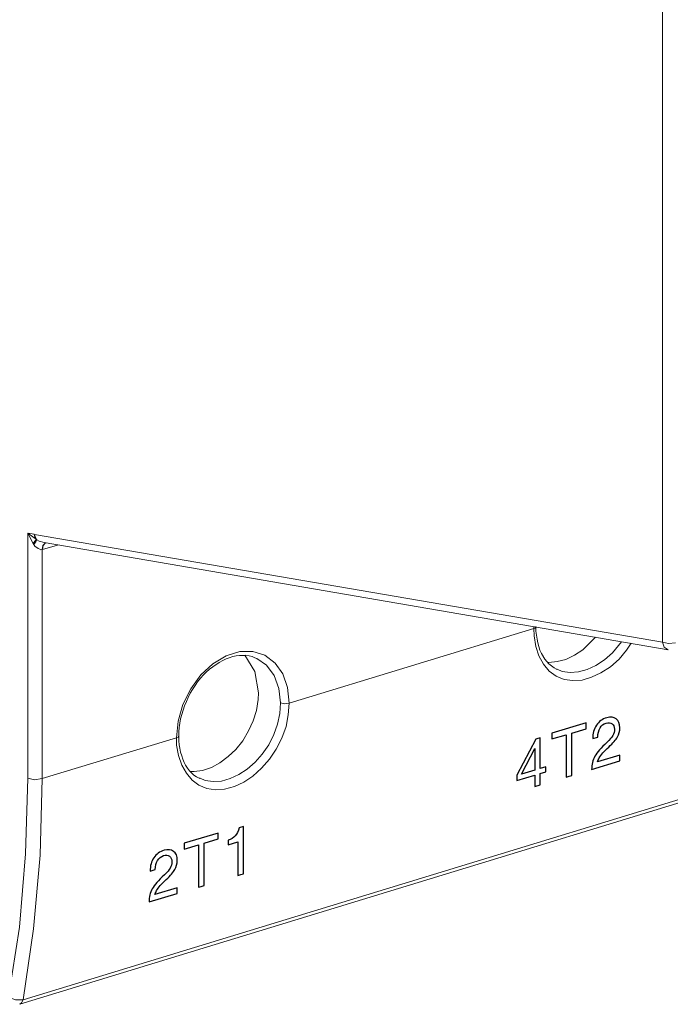
# Model space of a CAD drawing. Extents: x 633 to 837, y 49 to 337.
# Drawn here: x 780 to 793, y 201 to 221 of the extents above; entities that cross this region are included whole.
import ezdxf

# ---------------------------------------------------------------- set-up
doc = ezdxf.new("R2010")
doc.units = 0
doc.header["$MEASUREMENT"] = 0
doc.layers.add('Layer 1', color=7, linetype='Continuous')

msp = doc.modelspace()

# ---------------------------------------------------------------- linework, layer by layer
at = {"layer": 'Layer 1', "lineweight": 5}
for points, knots in [([(779.862, 210.71), (779.862, 210.71), (792.375, 208.565), (792.375, 208.565), (792.375, 208.565), (792.375, 208.565), (792.375, 258.838), (792.375, 258.838), (792.375, 258.838), (792.375, 258.838), (779.862, 267.074), (779.862, 267.074)], [0, 0, 0, 0, 0.333333, 0.333333, 0.333333, 0.333333, 0.666667, 0.666667, 0.666667, 0.666667, 1, 1, 1, 1]), ([(771.612, 205.059), (771.612, 205.059), (779.344, 201.488), (779.344, 201.488), (779.344, 201.488), (779.344, 201.488), (779.56, 202.884), (779.56, 202.884), (779.56, 202.884), (779.56, 202.884), (779.682, 204.346), (779.682, 204.346), (779.682, 204.346), (779.682, 204.346), (779.726, 205.851), (779.726, 205.851), (779.726, 205.851), (779.726, 205.851), (779.726, 210.739), (779.726, 210.739), (779.726, 210.739), (779.726, 210.739), (779.855, 210.717), (779.855, 210.717)], [0, 0, 0, 0, 0.166667, 0.166667, 0.166667, 0.166667, 0.333333, 0.333333, 0.333333, 0.333333, 0.5, 0.5, 0.5, 0.5, 0.666667, 0.666667, 0.666667, 0.666667, 0.833333, 0.833333, 0.833333, 0.833333, 1, 1, 1, 1]), ([(779.848, 210.509), (779.848, 210.509), (779.834, 210.53), (779.834, 210.53), (779.834, 210.53), (779.834, 210.53), (779.726, 210.739), (779.726, 210.739)], [0, 0, 0, 0, 0.5, 0.5, 0.5, 0.5, 1, 1, 1, 1]), ([(779.862, 210.71), (779.862, 210.71), (779.855, 210.71), (779.855, 210.71), (779.855, 210.71), (779.855, 210.71), (779.855, 210.717), (779.855, 210.717)], [0, 0, 0, 0, 0.5, 0.5, 0.5, 0.5, 1, 1, 1, 1]), ([(779.898, 210.609), (779.898, 210.609), (779.869, 210.66), (779.869, 210.66), (779.869, 210.66), (779.869, 210.66), (779.855, 210.717), (779.855, 210.717)], [0, 0, 0, 0, 0.5, 0.5, 0.5, 0.5, 1, 1, 1, 1]), ([(779.898, 210.609), (779.898, 210.609), (779.869, 210.581), (779.869, 210.581), (779.869, 210.581), (779.869, 210.581), (779.834, 210.53), (779.834, 210.53)], [0, 0, 0, 0, 0.5, 0.5, 0.5, 0.5, 1, 1, 1, 1]), ([(779.906, 210.602), (779.906, 210.602), (779.884, 210.566), (779.884, 210.566), (779.884, 210.566), (779.884, 210.566), (779.848, 210.509), (779.848, 210.509)], [0, 0, 0, 0, 0.5, 0.5, 0.5, 0.5, 1, 1, 1, 1]), ([(779.941, 210.429), (779.941, 210.429), (779.934, 210.429), (779.934, 210.429), (779.934, 210.429), (779.934, 210.429), (779.869, 210.48), (779.869, 210.48), (779.869, 210.48), (779.869, 210.48), (779.848, 210.509), (779.848, 210.509)], [0, 0, 0, 0, 0.333333, 0.333333, 0.333333, 0.333333, 0.666667, 0.666667, 0.666667, 0.666667, 1, 1, 1, 1]), ([(779.877, 210.653), (779.877, 210.653), (779.906, 210.602), (779.906, 210.602), (779.906, 210.602), (779.906, 210.602), (779.949, 210.581), (779.949, 210.581), (779.949, 210.581), (779.949, 210.581), (780.05, 210.552), (780.05, 210.552)], [0, 0, 0, 0, 0.333333, 0.333333, 0.333333, 0.333333, 0.666667, 0.666667, 0.666667, 0.666667, 1, 1, 1, 1]), ([(780.078, 210.545), (780.078, 210.545), (780.028, 210.494), (780.028, 210.494), (780.028, 210.494), (780.028, 210.494), (780.014, 210.415), (780.014, 210.415)], [0, 0, 0, 0, 0.5, 0.5, 0.5, 0.5, 1, 1, 1, 1]), ([(780.316, 210.501), (780.316, 210.501), (780.021, 210.415), (780.021, 210.415), (780.021, 210.415), (780.021, 210.415), (780.014, 210.415), (780.014, 210.415), (780.014, 210.415), (780.014, 210.415), (780.014, 205.843), (780.014, 205.843)], [0, 0, 0, 0, 0.333333, 0.333333, 0.333333, 0.333333, 0.666667, 0.666667, 0.666667, 0.666667, 1, 1, 1, 1]), ([(780.078, 210.545), (780.078, 210.545), (780.035, 210.494), (780.035, 210.494), (780.035, 210.494), (780.035, 210.494), (780.021, 210.415), (780.021, 210.415)], [0, 0, 0, 0, 0.5, 0.5, 0.5, 0.5, 1, 1, 1, 1]), ([(780.014, 210.415), (780.014, 210.415), (779.985, 210.408), (779.985, 210.408), (779.985, 210.408), (779.985, 210.408), (779.941, 210.429), (779.941, 210.429)], [0, 0, 0, 0, 0.5, 0.5, 0.5, 0.5, 1, 1, 1, 1]), ([(783.001, 205.815), (783.001, 205.815), (782.886, 205.951), (782.886, 205.951), (782.886, 205.951), (782.886, 205.951), (782.793, 206.11), (782.793, 206.11), (782.793, 206.11), (782.793, 206.11), (782.728, 206.304), (782.728, 206.304), (782.728, 206.304), (782.728, 206.304), (782.692, 206.513), (782.692, 206.513), (782.692, 206.513), (782.692, 206.513), (782.692, 206.657), (782.692, 206.657), (782.692, 206.657), (782.692, 206.657), (780.014, 205.843), (780.014, 205.843), (780.014, 205.843), (780.014, 205.843), (779.97, 204.317), (779.97, 204.317), (779.97, 204.317), (779.97, 204.317), (779.841, 202.849), (779.841, 202.849), (779.841, 202.849), (779.841, 202.849), (779.632, 201.43), (779.632, 201.43), (779.632, 201.43), (779.632, 201.43), (801.475, 208.104), (801.475, 208.104), (801.475, 208.104), (801.475, 208.104), (801.684, 209.522), (801.684, 209.522)], [0, 0, 0, 0, 0.090909, 0.090909, 0.090909, 0.090909, 0.181818, 0.181818, 0.181818, 0.181818, 0.272727, 0.272727, 0.272727, 0.272727, 0.363636, 0.363636, 0.363636, 0.363636, 0.454545, 0.454545, 0.454545, 0.454545, 0.545455, 0.545455, 0.545455, 0.545455, 0.636364, 0.636364, 0.636364, 0.636364, 0.727273, 0.727273, 0.727273, 0.727273, 0.818182, 0.818182, 0.818182, 0.818182, 0.909091, 0.909091, 0.909091, 0.909091, 1, 1, 1, 1]), ([(790.417, 207.823), (790.417, 207.823), (790.258, 207.888), (790.258, 207.888), (790.258, 207.888), (790.258, 207.888), (790.121, 207.989), (790.121, 207.989), (790.121, 207.989), (790.121, 207.989), (790.006, 208.126), (790.006, 208.126), (790.006, 208.126), (790.006, 208.126), (789.913, 208.291), (789.913, 208.291), (789.913, 208.291), (789.913, 208.291), (789.855, 208.478), (789.855, 208.478), (789.855, 208.478), (789.855, 208.478), (789.819, 208.694), (789.819, 208.694), (789.819, 208.694), (789.819, 208.694), (789.812, 208.838), (789.812, 208.838), (789.812, 208.838), (789.812, 208.838), (784.938, 207.348), (784.938, 207.348), (784.938, 207.348), (784.938, 207.348), (784.916, 207.118), (784.916, 207.118), (784.916, 207.118), (784.916, 207.118), (784.873, 206.88), (784.873, 206.88), (784.873, 206.88), (784.873, 206.88), (784.787, 206.65), (784.787, 206.65)], [0, 0, 0, 0, 0.090909, 0.090909, 0.090909, 0.090909, 0.181818, 0.181818, 0.181818, 0.181818, 0.272727, 0.272727, 0.272727, 0.272727, 0.363636, 0.363636, 0.363636, 0.363636, 0.454545, 0.454545, 0.454545, 0.454545, 0.545455, 0.545455, 0.545455, 0.545455, 0.636364, 0.636364, 0.636364, 0.636364, 0.727273, 0.727273, 0.727273, 0.727273, 0.818182, 0.818182, 0.818182, 0.818182, 0.909091, 0.909091, 0.909091, 0.909091, 1, 1, 1, 1]), ([(789.855, 208.867), (789.855, 208.867), (789.841, 208.846), (789.841, 208.846), (789.841, 208.846), (789.841, 208.846), (789.812, 208.838), (789.812, 208.838)], [0, 0, 0, 0, 0.5, 0.5, 0.5, 0.5, 1, 1, 1, 1]), ([(790.114, 208.133), (790.114, 208.133), (790.071, 208.176), (790.071, 208.176), (790.071, 208.176), (790.071, 208.176), (790.035, 208.226), (790.035, 208.226), (790.035, 208.226), (790.035, 208.226), (789.963, 208.342), (789.963, 208.342), (789.963, 208.342), (789.963, 208.342), (789.934, 208.406), (789.934, 208.406), (789.934, 208.406), (789.934, 208.406), (789.891, 208.55), (789.891, 208.55), (789.891, 208.55), (789.891, 208.55), (789.877, 208.622), (789.877, 208.622), (789.877, 208.622), (789.877, 208.622), (789.869, 208.702), (789.869, 208.702), (789.869, 208.702), (789.869, 208.702), (789.855, 208.781), (789.855, 208.781), (789.855, 208.781), (789.855, 208.781), (789.855, 208.874), (789.855, 208.874)], [0, 0, 0, 0, 0.111111, 0.111111, 0.111111, 0.111111, 0.222222, 0.222222, 0.222222, 0.222222, 0.333333, 0.333333, 0.333333, 0.333333, 0.444444, 0.444444, 0.444444, 0.444444, 0.555556, 0.555556, 0.555556, 0.555556, 0.666667, 0.666667, 0.666667, 0.666667, 0.777778, 0.777778, 0.777778, 0.777778, 0.888889, 0.888889, 0.888889, 0.888889, 1, 1, 1, 1]), ([(790.085, 208.162), (790.085, 208.162), (790.114, 208.162), (790.114, 208.162), (790.114, 208.162), (790.114, 208.162), (790.28, 208.176), (790.28, 208.176), (790.28, 208.176), (790.28, 208.176), (790.453, 208.219), (790.453, 208.219), (790.453, 208.219), (790.453, 208.219), (790.625, 208.306), (790.625, 208.306), (790.625, 208.306), (790.625, 208.306), (790.791, 208.414), (790.791, 208.414), (790.791, 208.414), (790.791, 208.414), (791.043, 208.666), (791.043, 208.666)], [0, 0, 0, 0, 0.166667, 0.166667, 0.166667, 0.166667, 0.333333, 0.333333, 0.333333, 0.333333, 0.5, 0.5, 0.5, 0.5, 0.666667, 0.666667, 0.666667, 0.666667, 0.833333, 0.833333, 0.833333, 0.833333, 1, 1, 1, 1]), ([(791.756, 208.543), (791.756, 208.543), (791.662, 208.406), (791.662, 208.406), (791.662, 208.406), (791.662, 208.406), (791.511, 208.226), (791.511, 208.226), (791.511, 208.226), (791.511, 208.226), (791.338, 208.075), (791.338, 208.075), (791.338, 208.075), (791.338, 208.075), (791.151, 207.953), (791.151, 207.953), (791.151, 207.953), (791.151, 207.953), (790.964, 207.867), (790.964, 207.867), (790.964, 207.867), (790.964, 207.867), (790.777, 207.809), (790.777, 207.809), (790.777, 207.809), (790.777, 207.809), (790.589, 207.802), (790.589, 207.802), (790.589, 207.802), (790.589, 207.802), (790.417, 207.823), (790.417, 207.823)], [0, 0, 0, 0, 0.125, 0.125, 0.125, 0.125, 0.25, 0.25, 0.25, 0.25, 0.375, 0.375, 0.375, 0.375, 0.5, 0.5, 0.5, 0.5, 0.625, 0.625, 0.625, 0.625, 0.75, 0.75, 0.75, 0.75, 0.875, 0.875, 0.875, 0.875, 1, 1, 1, 1]), ([(792.375, 208.565), (792.375, 208.565), (792.497, 208.536), (792.497, 208.536), (792.497, 208.536), (792.497, 208.536), (792.634, 208.55), (792.634, 208.55)], [0, 0, 0, 0, 0.5, 0.5, 0.5, 0.5, 1, 1, 1, 1]), ([(792.375, 208.565), (792.375, 208.565), (792.411, 208.464), (792.411, 208.464), (792.411, 208.464), (792.411, 208.464), (792.49, 208.414), (792.49, 208.414)], [0, 0, 0, 0, 0.5, 0.5, 0.5, 0.5, 1, 1, 1, 1]), ([(783.412, 208.133), (783.412, 208.133), (783.678, 208.291), (783.678, 208.291), (783.678, 208.291), (783.678, 208.291), (783.952, 208.378), (783.952, 208.378), (783.952, 208.378), (783.952, 208.378), (784.211, 208.378), (784.211, 208.378), (784.211, 208.378), (784.211, 208.378), (784.448, 208.306), (784.448, 208.306), (784.448, 208.306), (784.448, 208.306), (784.657, 208.147), (784.657, 208.147), (784.657, 208.147), (784.657, 208.147), (784.808, 207.931), (784.808, 207.931), (784.808, 207.931), (784.808, 207.931), (784.902, 207.658), (784.902, 207.658), (784.902, 207.658), (784.902, 207.658), (784.938, 207.348), (784.938, 207.348)], [0, 0, 0, 0, 0.125, 0.125, 0.125, 0.125, 0.25, 0.25, 0.25, 0.25, 0.375, 0.375, 0.375, 0.375, 0.5, 0.5, 0.5, 0.5, 0.625, 0.625, 0.625, 0.625, 0.75, 0.75, 0.75, 0.75, 0.875, 0.875, 0.875, 0.875, 1, 1, 1, 1]), ([(784.052, 208.306), (784.052, 208.306), (784.254, 207.982), (784.254, 207.982), (784.254, 207.982), (784.254, 207.982), (784.326, 207.557), (784.326, 207.557)], [0, 0, 0, 0, 0.5, 0.5, 0.5, 0.5, 1, 1, 1, 1]), ([(790.28, 208.025), (790.28, 208.025), (790.381, 207.982), (790.381, 207.982), (790.381, 207.982), (790.381, 207.982), (790.539, 207.96), (790.539, 207.96), (790.539, 207.96), (790.539, 207.96), (790.705, 207.974), (790.705, 207.974), (790.705, 207.974), (790.705, 207.974), (790.877, 208.018), (790.877, 208.018), (790.877, 208.018), (790.877, 208.018), (791.05, 208.097), (791.05, 208.097), (791.05, 208.097), (791.05, 208.097), (791.223, 208.212), (791.223, 208.212), (791.223, 208.212), (791.223, 208.212), (791.381, 208.349), (791.381, 208.349)], [0, 0, 0, 0, 0.142857, 0.142857, 0.142857, 0.142857, 0.285714, 0.285714, 0.285714, 0.285714, 0.428571, 0.428571, 0.428571, 0.428571, 0.571429, 0.571429, 0.571429, 0.571429, 0.714286, 0.714286, 0.714286, 0.714286, 0.857143, 0.857143, 0.857143, 0.857143, 1, 1, 1, 1]), ([(782.692, 206.657), (782.692, 206.657), (782.721, 206.988), (782.721, 206.988), (782.721, 206.988), (782.721, 206.988), (782.814, 207.319), (782.814, 207.319), (782.814, 207.319), (782.814, 207.319), (782.973, 207.636), (782.973, 207.636), (782.973, 207.636), (782.973, 207.636), (783.174, 207.91), (783.174, 207.91), (783.174, 207.91), (783.174, 207.91), (783.412, 208.133), (783.412, 208.133)], [0, 0, 0, 0, 0.2, 0.2, 0.2, 0.2, 0.4, 0.4, 0.4, 0.4, 0.6, 0.6, 0.6, 0.6, 0.8, 0.8, 0.8, 0.8, 1, 1, 1, 1]), ([(783.109, 207.773), (783.109, 207.773), (783.167, 207.845), (783.167, 207.845), (783.167, 207.845), (783.167, 207.845), (783.225, 207.91), (783.225, 207.91), (783.225, 207.91), (783.225, 207.91), (783.282, 207.967), (783.282, 207.967), (783.282, 207.967), (783.282, 207.967), (783.347, 208.025), (783.347, 208.025), (783.347, 208.025), (783.347, 208.025), (783.412, 208.075), (783.412, 208.075), (783.412, 208.075), (783.412, 208.075), (783.541, 208.162), (783.541, 208.162), (783.541, 208.162), (783.541, 208.162), (783.613, 208.198), (783.613, 208.198), (783.613, 208.198), (783.613, 208.198), (783.678, 208.234), (783.678, 208.234), (783.678, 208.234), (783.678, 208.234), (783.743, 208.255), (783.743, 208.255), (783.743, 208.255), (783.743, 208.255), (783.815, 208.277), (783.815, 208.277)], [0, 0, 0, 0, 0.1, 0.1, 0.1, 0.1, 0.2, 0.2, 0.2, 0.2, 0.3, 0.3, 0.3, 0.3, 0.4, 0.4, 0.4, 0.4, 0.5, 0.5, 0.5, 0.5, 0.6, 0.6, 0.6, 0.6, 0.7, 0.7, 0.7, 0.7, 0.8, 0.8, 0.8, 0.8, 0.9, 0.9, 0.9, 0.9, 1, 1, 1, 1]), ([(783.815, 208.277), (783.815, 208.277), (783.88, 208.291), (783.88, 208.291), (783.88, 208.291), (783.88, 208.291), (783.944, 208.298), (783.944, 208.298), (783.944, 208.298), (783.944, 208.298), (784.074, 208.298), (784.074, 208.298), (784.074, 208.298), (784.074, 208.298), (784.139, 208.291), (784.139, 208.291), (784.139, 208.291), (784.139, 208.291), (784.196, 208.277), (784.196, 208.277), (784.196, 208.277), (784.196, 208.277), (784.254, 208.255), (784.254, 208.255), (784.254, 208.255), (784.254, 208.255), (784.29, 208.241), (784.29, 208.241), (784.29, 208.241), (784.29, 208.241), (784.319, 208.226), (784.319, 208.226)], [0, 0, 0, 0, 0.125, 0.125, 0.125, 0.125, 0.25, 0.25, 0.25, 0.25, 0.375, 0.375, 0.375, 0.375, 0.5, 0.5, 0.5, 0.5, 0.625, 0.625, 0.625, 0.625, 0.75, 0.75, 0.75, 0.75, 0.875, 0.875, 0.875, 0.875, 1, 1, 1, 1]), ([(784.765, 207.355), (784.765, 207.355), (784.729, 207.643), (784.729, 207.643), (784.729, 207.643), (784.729, 207.643), (784.636, 207.902), (784.636, 207.902), (784.636, 207.902), (784.636, 207.902), (784.484, 208.104), (784.484, 208.104), (784.484, 208.104), (784.484, 208.104), (784.29, 208.241), (784.29, 208.241)], [0, 0, 0, 0, 0.25, 0.25, 0.25, 0.25, 0.5, 0.5, 0.5, 0.5, 0.75, 0.75, 0.75, 0.75, 1, 1, 1, 1]), ([(790.28, 208.018), (790.28, 208.018), (790.273, 208.025), (790.273, 208.025), (790.273, 208.025), (790.273, 208.025), (790.266, 208.025), (790.266, 208.025), (790.266, 208.025), (790.266, 208.025), (790.215, 208.054), (790.215, 208.054), (790.215, 208.054), (790.215, 208.054), (790.165, 208.09), (790.165, 208.09), (790.165, 208.09), (790.165, 208.09), (790.114, 208.133), (790.114, 208.133)], [0, 0, 0, 0, 0.2, 0.2, 0.2, 0.2, 0.4, 0.4, 0.4, 0.4, 0.6, 0.6, 0.6, 0.6, 0.8, 0.8, 0.8, 0.8, 1, 1, 1, 1]), ([(782.742, 206.866), (782.742, 206.866), (782.771, 207.038), (782.771, 207.038), (782.771, 207.038), (782.771, 207.038), (782.793, 207.125), (782.793, 207.125), (782.793, 207.125), (782.793, 207.125), (782.85, 207.298), (782.85, 207.298), (782.85, 207.298), (782.85, 207.298), (782.886, 207.384), (782.886, 207.384), (782.886, 207.384), (782.886, 207.384), (782.922, 207.463), (782.922, 207.463), (782.922, 207.463), (782.922, 207.463), (782.965, 207.55), (782.965, 207.55), (782.965, 207.55), (782.965, 207.55), (783.008, 207.622), (783.008, 207.622), (783.008, 207.622), (783.008, 207.622), (783.059, 207.701), (783.059, 207.701), (783.059, 207.701), (783.059, 207.701), (783.109, 207.773), (783.109, 207.773)], [0, 0, 0, 0, 0.111111, 0.111111, 0.111111, 0.111111, 0.222222, 0.222222, 0.222222, 0.222222, 0.333333, 0.333333, 0.333333, 0.333333, 0.444444, 0.444444, 0.444444, 0.444444, 0.555556, 0.555556, 0.555556, 0.555556, 0.666667, 0.666667, 0.666667, 0.666667, 0.777778, 0.777778, 0.777778, 0.777778, 0.888889, 0.888889, 0.888889, 0.888889, 1, 1, 1, 1]), ([(783.045, 205.987), (783.045, 205.987), (783.21, 206.009), (783.21, 206.009), (783.21, 206.009), (783.21, 206.009), (783.39, 206.067), (783.39, 206.067), (783.39, 206.067), (783.39, 206.067), (783.556, 206.16), (783.556, 206.16), (783.556, 206.16), (783.556, 206.16), (783.721, 206.283), (783.721, 206.283), (783.721, 206.283), (783.721, 206.283), (783.872, 206.426), (783.872, 206.426), (783.872, 206.426), (783.872, 206.426), (784.009, 206.599), (784.009, 206.599), (784.009, 206.599), (784.009, 206.599), (784.124, 206.794), (784.124, 206.794), (784.124, 206.794), (784.124, 206.794), (784.218, 206.995), (784.218, 206.995), (784.218, 206.995), (784.218, 206.995), (784.283, 207.204), (784.283, 207.204), (784.283, 207.204), (784.283, 207.204), (784.319, 207.42), (784.319, 207.42), (784.319, 207.42), (784.319, 207.42), (784.326, 207.557), (784.326, 207.557)], [0, 0, 0, 0, 0.090909, 0.090909, 0.090909, 0.090909, 0.181818, 0.181818, 0.181818, 0.181818, 0.272727, 0.272727, 0.272727, 0.272727, 0.363636, 0.363636, 0.363636, 0.363636, 0.454545, 0.454545, 0.454545, 0.454545, 0.545455, 0.545455, 0.545455, 0.545455, 0.636364, 0.636364, 0.636364, 0.636364, 0.727273, 0.727273, 0.727273, 0.727273, 0.818182, 0.818182, 0.818182, 0.818182, 0.909091, 0.909091, 0.909091, 0.909091, 1, 1, 1, 1]), ([(784.628, 206.722), (784.628, 206.722), (784.7, 206.931), (784.7, 206.931), (784.7, 206.931), (784.7, 206.931), (784.751, 207.139), (784.751, 207.139), (784.751, 207.139), (784.751, 207.139), (784.765, 207.355), (784.765, 207.355)], [0, 0, 0, 0, 0.333333, 0.333333, 0.333333, 0.333333, 0.666667, 0.666667, 0.666667, 0.666667, 1, 1, 1, 1]), ([(784.938, 207.348), (784.938, 207.348), (784.844, 207.334), (784.844, 207.334), (784.844, 207.334), (784.844, 207.334), (784.765, 207.355), (784.765, 207.355)], [0, 0, 0, 0, 0.5, 0.5, 0.5, 0.5, 1, 1, 1, 1]), ([(782.735, 206.693), (782.735, 206.693), (782.735, 206.779), (782.735, 206.779), (782.735, 206.779), (782.735, 206.779), (782.742, 206.866), (782.742, 206.866)], [0, 0, 0, 0, 0.5, 0.5, 0.5, 0.5, 1, 1, 1, 1]), ([(782.735, 206.693), (782.735, 206.693), (782.721, 206.671), (782.721, 206.671), (782.721, 206.671), (782.721, 206.671), (782.692, 206.657), (782.692, 206.657)], [0, 0, 0, 0, 0.5, 0.5, 0.5, 0.5, 1, 1, 1, 1]), ([(782.771, 206.369), (782.771, 206.369), (782.756, 206.448), (782.756, 206.448), (782.756, 206.448), (782.756, 206.448), (782.742, 206.52), (782.742, 206.52), (782.742, 206.52), (782.742, 206.52), (782.735, 206.599), (782.735, 206.599), (782.735, 206.599), (782.735, 206.599), (782.735, 206.693), (782.735, 206.693)], [0, 0, 0, 0, 0.25, 0.25, 0.25, 0.25, 0.5, 0.5, 0.5, 0.5, 0.75, 0.75, 0.75, 0.75, 1, 1, 1, 1]), ([(784.787, 206.65), (784.787, 206.65), (784.679, 206.434), (784.679, 206.434), (784.679, 206.434), (784.679, 206.434), (784.542, 206.232), (784.542, 206.232), (784.542, 206.232), (784.542, 206.232), (784.384, 206.052), (784.384, 206.052), (784.384, 206.052), (784.384, 206.052), (784.211, 205.894), (784.211, 205.894), (784.211, 205.894), (784.211, 205.894), (784.031, 205.771), (784.031, 205.771), (784.031, 205.771), (784.031, 205.771), (783.844, 205.685), (783.844, 205.685), (783.844, 205.685), (783.844, 205.685), (783.649, 205.635), (783.649, 205.635), (783.649, 205.635), (783.649, 205.635), (783.469, 205.62), (783.469, 205.62), (783.469, 205.62), (783.469, 205.62), (783.296, 205.649), (783.296, 205.649), (783.296, 205.649), (783.296, 205.649), (783.138, 205.714), (783.138, 205.714), (783.138, 205.714), (783.138, 205.714), (783.001, 205.815), (783.001, 205.815)], [0, 0, 0, 0, 0.090909, 0.090909, 0.090909, 0.090909, 0.181818, 0.181818, 0.181818, 0.181818, 0.272727, 0.272727, 0.272727, 0.272727, 0.363636, 0.363636, 0.363636, 0.363636, 0.454545, 0.454545, 0.454545, 0.454545, 0.545455, 0.545455, 0.545455, 0.545455, 0.636364, 0.636364, 0.636364, 0.636364, 0.727273, 0.727273, 0.727273, 0.727273, 0.818182, 0.818182, 0.818182, 0.818182, 0.909091, 0.909091, 0.909091, 0.909091, 1, 1, 1, 1]), ([(783.16, 205.851), (783.16, 205.851), (783.26, 205.807), (783.26, 205.807), (783.26, 205.807), (783.26, 205.807), (783.419, 205.786), (783.419, 205.786), (783.419, 205.786), (783.419, 205.786), (783.584, 205.793), (783.584, 205.793), (783.584, 205.793), (783.584, 205.793), (783.757, 205.843), (783.757, 205.843), (783.757, 205.843), (783.757, 205.843), (783.93, 205.923), (783.93, 205.923), (783.93, 205.923), (783.93, 205.923), (784.096, 206.031), (784.096, 206.031), (784.096, 206.031), (784.096, 206.031), (784.261, 206.175), (784.261, 206.175), (784.261, 206.175), (784.261, 206.175), (784.398, 206.333), (784.398, 206.333), (784.398, 206.333), (784.398, 206.333), (784.528, 206.52), (784.528, 206.52), (784.528, 206.52), (784.528, 206.52), (784.628, 206.722), (784.628, 206.722)], [0, 0, 0, 0, 0.1, 0.1, 0.1, 0.1, 0.2, 0.2, 0.2, 0.2, 0.3, 0.3, 0.3, 0.3, 0.4, 0.4, 0.4, 0.4, 0.5, 0.5, 0.5, 0.5, 0.6, 0.6, 0.6, 0.6, 0.7, 0.7, 0.7, 0.7, 0.8, 0.8, 0.8, 0.8, 0.9, 0.9, 0.9, 0.9, 1, 1, 1, 1]), ([(783.153, 205.851), (783.153, 205.851), (783.145, 205.851), (783.145, 205.851), (783.145, 205.851), (783.145, 205.851), (783.088, 205.879), (783.088, 205.879), (783.088, 205.879), (783.088, 205.879), (783.037, 205.915), (783.037, 205.915), (783.037, 205.915), (783.037, 205.915), (782.951, 206.002), (782.951, 206.002), (782.951, 206.002), (782.951, 206.002), (782.908, 206.052), (782.908, 206.052), (782.908, 206.052), (782.908, 206.052), (782.872, 206.11), (782.872, 206.11), (782.872, 206.11), (782.872, 206.11), (782.843, 206.167), (782.843, 206.167), (782.843, 206.167), (782.843, 206.167), (782.814, 206.232), (782.814, 206.232), (782.814, 206.232), (782.814, 206.232), (782.793, 206.297), (782.793, 206.297), (782.793, 206.297), (782.793, 206.297), (782.771, 206.369), (782.771, 206.369)], [0, 0, 0, 0, 0.1, 0.1, 0.1, 0.1, 0.2, 0.2, 0.2, 0.2, 0.3, 0.3, 0.3, 0.3, 0.4, 0.4, 0.4, 0.4, 0.5, 0.5, 0.5, 0.5, 0.6, 0.6, 0.6, 0.6, 0.7, 0.7, 0.7, 0.7, 0.8, 0.8, 0.8, 0.8, 0.9, 0.9, 0.9, 0.9, 1, 1, 1, 1]), ([(780.014, 205.843), (780.014, 205.843), (779.862, 205.822), (779.862, 205.822), (779.862, 205.822), (779.862, 205.822), (779.726, 205.851), (779.726, 205.851)], [0, 0, 0, 0, 0.5, 0.5, 0.5, 0.5, 1, 1, 1, 1]), ([(779.344, 201.488), (779.344, 201.488), (779.481, 201.43), (779.481, 201.43), (779.481, 201.43), (779.481, 201.43), (779.632, 201.43), (779.632, 201.43)], [0, 0, 0, 0, 0.5, 0.5, 0.5, 0.5, 1, 1, 1, 1]), ([(779.567, 201.344), (779.567, 201.344), (779.603, 201.373), (779.603, 201.373), (779.603, 201.373), (779.603, 201.373), (779.632, 201.43), (779.632, 201.43)], [0, 0, 0, 0, 0.5, 0.5, 0.5, 0.5, 1, 1, 1, 1])]:
    msp.add_open_spline(points, degree=3, knots=knots, dxfattribs=at)
for points in [[(779.726, 210.739), (779.726, 210.739), (779.898, 210.609), (779.898, 210.609)], [(779.862, 210.71), (779.862, 210.71), (779.877, 210.653), (779.877, 210.653)], [(779.898, 210.609), (779.898, 210.609), (779.906, 210.602), (779.906, 210.602)], [(780.05, 210.552), (780.05, 210.552), (792.49, 208.414), (792.49, 208.414)], [(789.812, 208.838), (789.812, 208.838), (789.812, 208.874), (789.812, 208.874)], [(791.381, 208.349), (791.381, 208.349), (791.561, 208.572), (791.561, 208.572)], [(782.965, 205.987), (782.965, 205.987), (783.045, 205.987), (783.045, 205.987)], [(783.16, 205.843), (783.16, 205.843), (783.153, 205.851), (783.153, 205.851)]]:
    msp.add_open_spline(points, degree=3, dxfattribs=at)
at = {"layer": 'Layer 1', "lineweight": 15}
msp.add_open_spline([(779.567, 201.344), (779.567, 201.344), (801.41, 208.018), (801.41, 208.018)], degree=3, dxfattribs=at)
at = {"layer": 'Layer 1'}
for points, knots in [([(790.457, 205.875), (790.457, 205.875), (790.457, 206.719), (790.457, 206.719), (790.457, 206.719), (790.457, 206.719), (790.457, 206.719), (790.457, 206.719), (790.457, 206.719), (790.457, 206.719), (790.174, 206.635), (790.174, 206.635), (790.174, 206.635), (790.174, 206.635), (790.174, 206.635), (790.174, 206.635), (790.174, 206.635), (790.174, 206.635), (790.174, 206.692), (790.174, 206.692), (790.174, 206.692), (790.174, 206.692), (790.174, 206.75), (790.174, 206.75), (790.174, 206.75), (790.174, 206.75), (790.174, 206.75), (790.174, 206.75), (790.174, 206.75), (790.174, 206.75), (790.853, 206.953), (790.853, 206.953), (790.853, 206.953), (790.853, 206.953), (790.853, 206.953), (790.853, 206.953), (790.853, 206.953), (790.853, 206.953), (790.853, 206.896), (790.853, 206.896), (790.853, 206.896), (790.853, 206.896), (790.853, 206.838), (790.853, 206.838), (790.853, 206.838), (790.853, 206.838), (790.853, 206.838), (790.853, 206.838), (790.853, 206.838), (790.853, 206.838), (790.57, 206.753), (790.57, 206.753), (790.57, 206.753), (790.57, 206.753), (790.57, 206.753), (790.57, 206.753), (790.57, 206.753), (790.57, 206.753), (790.57, 205.909), (790.57, 205.909), (790.57, 205.909), (790.57, 205.909), (790.57, 205.909), (790.57, 205.909), (790.57, 205.909), (790.57, 205.909), (790.514, 205.892), (790.514, 205.892), (790.514, 205.892), (790.514, 205.892), (790.457, 205.875), (790.457, 205.875)], [0, 0, 0, 0, 0.055556, 0.055556, 0.055556, 0.055556, 0.111111, 0.111111, 0.111111, 0.111111, 0.166667, 0.166667, 0.166667, 0.166667, 0.222222, 0.222222, 0.222222, 0.222222, 0.277778, 0.277778, 0.277778, 0.277778, 0.333333, 0.333333, 0.333333, 0.333333, 0.388889, 0.388889, 0.388889, 0.388889, 0.444444, 0.444444, 0.444444, 0.444444, 0.5, 0.5, 0.5, 0.5, 0.555556, 0.555556, 0.555556, 0.555556, 0.611111, 0.611111, 0.611111, 0.611111, 0.666667, 0.666667, 0.666667, 0.666667, 0.722222, 0.722222, 0.722222, 0.722222, 0.777778, 0.777778, 0.777778, 0.777778, 0.833333, 0.833333, 0.833333, 0.833333, 0.888889, 0.888889, 0.888889, 0.888889, 0.944444, 0.944444, 0.944444, 0.944444, 1, 1, 1, 1]), ([(791.527, 206.859), (791.527, 206.789), (791.511, 206.728), (791.48, 206.674), (791.48, 206.674), (791.449, 206.62), (791.391, 206.553), (791.306, 206.474), (791.306, 206.474), (791.213, 206.388), (791.15, 206.316), (791.116, 206.257), (791.116, 206.257), (791.102, 206.232), (791.09, 206.205), (791.081, 206.176), (791.081, 206.176), (791.081, 206.176), (791.081, 206.176), (791.081, 206.176), (791.081, 206.176), (791.081, 206.176), (791.527, 206.31), (791.527, 206.31), (791.527, 206.31), (791.527, 206.31), (791.527, 206.196), (791.527, 206.196), (791.527, 206.196), (791.527, 206.196), (790.965, 206.027), (790.965, 206.027), (790.965, 206.027), (790.965, 206.027), (790.965, 206.027), (790.965, 206.027), (790.965, 206.027), (790.965, 206.126), (790.986, 206.213), (791.029, 206.289), (791.029, 206.289), (791.072, 206.365), (791.153, 206.458), (791.271, 206.567), (791.271, 206.567), (791.328, 206.621), (791.367, 206.666), (791.388, 206.703), (791.388, 206.703), (791.409, 206.74), (791.42, 206.782), (791.42, 206.83), (791.42, 206.83), (791.42, 206.88), (791.404, 206.916), (791.373, 206.938), (791.373, 206.938), (791.342, 206.961), (791.302, 206.965), (791.253, 206.95), (791.253, 206.95), (791.202, 206.935), (791.162, 206.903), (791.134, 206.855), (791.134, 206.855), (791.104, 206.806), (791.089, 206.745), (791.087, 206.672), (791.087, 206.672), (791.087, 206.672), (791.087, 206.672), (791.087, 206.672), (791.087, 206.672), (791.087, 206.672), (790.987, 206.642), (790.987, 206.642), (790.987, 206.642), (790.987, 206.642), (790.987, 206.642), (790.987, 206.642), (790.987, 206.642), (790.986, 206.745), (791.01, 206.833), (791.06, 206.907), (791.06, 206.907), (791.109, 206.981), (791.179, 207.031), (791.268, 207.058), (791.268, 207.058), (791.344, 207.08), (791.406, 207.073), (791.454, 207.036), (791.454, 207.036), (791.503, 206.999), (791.527, 206.94), (791.527, 206.859)], [0, 0, 0, 0, 0.041667, 0.041667, 0.041667, 0.041667, 0.083333, 0.083333, 0.083333, 0.083333, 0.125, 0.125, 0.125, 0.125, 0.166667, 0.166667, 0.166667, 0.166667, 0.208333, 0.208333, 0.208333, 0.208333, 0.25, 0.25, 0.25, 0.25, 0.291667, 0.291667, 0.291667, 0.291667, 0.333333, 0.333333, 0.333333, 0.333333, 0.375, 0.375, 0.375, 0.375, 0.416667, 0.416667, 0.416667, 0.416667, 0.458333, 0.458333, 0.458333, 0.458333, 0.5, 0.5, 0.5, 0.5, 0.541667, 0.541667, 0.541667, 0.541667, 0.583333, 0.583333, 0.583333, 0.583333, 0.625, 0.625, 0.625, 0.625, 0.666667, 0.666667, 0.666667, 0.666667, 0.708333, 0.708333, 0.708333, 0.708333, 0.75, 0.75, 0.75, 0.75, 0.791667, 0.791667, 0.791667, 0.791667, 0.833333, 0.833333, 0.833333, 0.833333, 0.875, 0.875, 0.875, 0.875, 0.916667, 0.916667, 0.916667, 0.916667, 0.958333, 0.958333, 0.958333, 0.958333, 1, 1, 1, 1]), ([(789.834, 205.914), (789.834, 205.914), (789.473, 205.805), (789.473, 205.805), (789.473, 205.805), (789.473, 205.805), (789.473, 205.86), (789.473, 205.86), (789.473, 205.86), (789.473, 205.86), (789.473, 205.915), (789.473, 205.915), (789.473, 205.915), (789.473, 205.915), (789.852, 206.633), (789.852, 206.633), (789.852, 206.633), (789.852, 206.633), (789.895, 206.646), (789.895, 206.646), (789.895, 206.646), (789.895, 206.646), (789.937, 206.658), (789.937, 206.658), (789.937, 206.658), (789.937, 206.658), (789.937, 206.045), (789.937, 206.045), (789.937, 206.045), (789.937, 206.045), (789.937, 206.045), (789.937, 206.045), (789.937, 206.045), (789.937, 206.045), (790.054, 206.08), (790.054, 206.08), (790.054, 206.08), (790.054, 206.08), (790.054, 205.98), (790.054, 205.98), (790.054, 205.98), (790.054, 205.98), (789.937, 205.945), (789.937, 205.945), (789.937, 205.945), (789.937, 205.945), (789.937, 205.945), (789.937, 205.945), (789.937, 205.945), (789.937, 205.945), (789.937, 205.719), (789.937, 205.719), (789.937, 205.719), (789.937, 205.719), (789.834, 205.689), (789.834, 205.689), (789.834, 205.689), (789.834, 205.689), (789.834, 205.914), (789.834, 205.914)], [0, 0, 0, 0, 0.066667, 0.066667, 0.066667, 0.066667, 0.133333, 0.133333, 0.133333, 0.133333, 0.2, 0.2, 0.2, 0.2, 0.266667, 0.266667, 0.266667, 0.266667, 0.333333, 0.333333, 0.333333, 0.333333, 0.4, 0.4, 0.4, 0.4, 0.466667, 0.466667, 0.466667, 0.466667, 0.533333, 0.533333, 0.533333, 0.533333, 0.6, 0.6, 0.6, 0.6, 0.666667, 0.666667, 0.666667, 0.666667, 0.733333, 0.733333, 0.733333, 0.733333, 0.8, 0.8, 0.8, 0.8, 0.866667, 0.866667, 0.866667, 0.866667, 0.933333, 0.933333, 0.933333, 0.933333, 1, 1, 1, 1]), ([(789.834, 206.014), (789.834, 206.014), (789.834, 206.014), (789.834, 206.014), (789.834, 206.014), (789.834, 206.014), (789.834, 206.442), (789.834, 206.442), (789.834, 206.442), (789.834, 206.442), (789.834, 206.442), (789.834, 206.442), (789.834, 206.442), (789.834, 206.442), (789.834, 206.442), (789.834, 206.442), (789.834, 206.442), (789.834, 206.442), (789.573, 205.945), (789.573, 205.945), (789.573, 205.945), (789.573, 205.945), (789.567, 205.934), (789.567, 205.934), (789.567, 205.934), (789.567, 205.934), (789.567, 205.934), (789.567, 205.934), (789.567, 205.934), (789.567, 205.934), (789.834, 206.014), (789.834, 206.014)], [0, 0, 0, 0, 0.125, 0.125, 0.125, 0.125, 0.25, 0.25, 0.25, 0.25, 0.375, 0.375, 0.375, 0.375, 0.5, 0.5, 0.5, 0.5, 0.625, 0.625, 0.625, 0.625, 0.75, 0.75, 0.75, 0.75, 0.875, 0.875, 0.875, 0.875, 1, 1, 1, 1]), ([(783.914, 203.915), (783.914, 203.915), (783.914, 204.582), (783.914, 204.582), (783.914, 204.582), (783.914, 204.582), (783.914, 204.582), (783.914, 204.582), (783.914, 204.582), (783.914, 204.582), (783.722, 204.525), (783.722, 204.525), (783.722, 204.525), (783.722, 204.525), (783.722, 204.619), (783.722, 204.619), (783.722, 204.619), (783.779, 204.634), (783.824, 204.662), (783.86, 204.702), (783.86, 204.702), (783.896, 204.742), (783.922, 204.796), (783.939, 204.862), (783.939, 204.862), (783.939, 204.862), (784.023, 204.887), (784.023, 204.887), (784.023, 204.887), (784.023, 204.887), (784.023, 204.887), (784.023, 204.887), (784.023, 204.887), (784.023, 204.887), (784.023, 203.948), (784.023, 203.948), (784.023, 203.948), (784.023, 203.948), (784.023, 203.948), (784.023, 203.948), (784.023, 203.948), (784.023, 203.948), (783.969, 203.931), (783.969, 203.931), (783.969, 203.931), (783.969, 203.931), (783.914, 203.915), (783.914, 203.915)], [0, 0, 0, 0, 0.083333, 0.083333, 0.083333, 0.083333, 0.166667, 0.166667, 0.166667, 0.166667, 0.25, 0.25, 0.25, 0.25, 0.333333, 0.333333, 0.333333, 0.333333, 0.416667, 0.416667, 0.416667, 0.416667, 0.5, 0.5, 0.5, 0.5, 0.583333, 0.583333, 0.583333, 0.583333, 0.666667, 0.666667, 0.666667, 0.666667, 0.75, 0.75, 0.75, 0.75, 0.833333, 0.833333, 0.833333, 0.833333, 0.916667, 0.916667, 0.916667, 0.916667, 1, 1, 1, 1]), ([(783.126, 203.679), (783.126, 203.679), (783.126, 204.523), (783.126, 204.523), (783.126, 204.523), (783.126, 204.523), (783.126, 204.523), (783.126, 204.523), (783.126, 204.523), (783.126, 204.523), (782.843, 204.439), (782.843, 204.439), (782.843, 204.439), (782.843, 204.439), (782.843, 204.439), (782.843, 204.439), (782.843, 204.439), (782.843, 204.439), (782.843, 204.496), (782.843, 204.496), (782.843, 204.496), (782.843, 204.496), (782.843, 204.554), (782.843, 204.554), (782.843, 204.554), (782.843, 204.554), (782.843, 204.554), (782.843, 204.554), (782.843, 204.554), (782.843, 204.554), (783.523, 204.757), (783.523, 204.757), (783.523, 204.757), (783.523, 204.757), (783.523, 204.757), (783.523, 204.757), (783.523, 204.757), (783.523, 204.757), (783.523, 204.7), (783.523, 204.7), (783.523, 204.7), (783.523, 204.7), (783.523, 204.642), (783.523, 204.642), (783.523, 204.642), (783.523, 204.642), (783.523, 204.642), (783.523, 204.642), (783.523, 204.642), (783.523, 204.642), (783.239, 204.557), (783.239, 204.557), (783.239, 204.557), (783.239, 204.557), (783.239, 204.557), (783.239, 204.557), (783.239, 204.557), (783.239, 204.557), (783.239, 203.713), (783.239, 203.713), (783.239, 203.713), (783.239, 203.713), (783.239, 203.713), (783.239, 203.713), (783.239, 203.713), (783.239, 203.713), (783.183, 203.696), (783.183, 203.696), (783.183, 203.696), (783.183, 203.696), (783.126, 203.679), (783.126, 203.679)], [0, 0, 0, 0, 0.055556, 0.055556, 0.055556, 0.055556, 0.111111, 0.111111, 0.111111, 0.111111, 0.166667, 0.166667, 0.166667, 0.166667, 0.222222, 0.222222, 0.222222, 0.222222, 0.277778, 0.277778, 0.277778, 0.277778, 0.333333, 0.333333, 0.333333, 0.333333, 0.388889, 0.388889, 0.388889, 0.388889, 0.444444, 0.444444, 0.444444, 0.444444, 0.5, 0.5, 0.5, 0.5, 0.555556, 0.555556, 0.555556, 0.555556, 0.611111, 0.611111, 0.611111, 0.611111, 0.666667, 0.666667, 0.666667, 0.666667, 0.722222, 0.722222, 0.722222, 0.722222, 0.777778, 0.777778, 0.777778, 0.777778, 0.833333, 0.833333, 0.833333, 0.833333, 0.888889, 0.888889, 0.888889, 0.888889, 0.944444, 0.944444, 0.944444, 0.944444, 1, 1, 1, 1]), ([(782.705, 204.216), (782.705, 204.147), (782.689, 204.085), (782.658, 204.031), (782.658, 204.031), (782.627, 203.978), (782.569, 203.911), (782.484, 203.831), (782.484, 203.831), (782.391, 203.745), (782.328, 203.673), (782.294, 203.614), (782.294, 203.614), (782.28, 203.59), (782.268, 203.563), (782.259, 203.534), (782.259, 203.534), (782.259, 203.534), (782.259, 203.534), (782.259, 203.534), (782.259, 203.534), (782.259, 203.534), (782.705, 203.667), (782.705, 203.667), (782.705, 203.667), (782.705, 203.667), (782.705, 203.553), (782.705, 203.553), (782.705, 203.553), (782.705, 203.553), (782.143, 203.385), (782.143, 203.385), (782.143, 203.385), (782.143, 203.385), (782.143, 203.385), (782.143, 203.385), (782.143, 203.385), (782.143, 203.483), (782.164, 203.571), (782.207, 203.646), (782.207, 203.646), (782.25, 203.722), (782.331, 203.815), (782.449, 203.925), (782.449, 203.925), (782.506, 203.978), (782.545, 204.023), (782.566, 204.06), (782.566, 204.06), (782.587, 204.097), (782.598, 204.139), (782.598, 204.187), (782.598, 204.187), (782.598, 204.237), (782.582, 204.273), (782.551, 204.296), (782.551, 204.296), (782.52, 204.318), (782.48, 204.322), (782.431, 204.308), (782.431, 204.308), (782.38, 204.292), (782.34, 204.26), (782.312, 204.212), (782.312, 204.212), (782.282, 204.163), (782.267, 204.102), (782.265, 204.029), (782.265, 204.029), (782.265, 204.029), (782.265, 204.029), (782.265, 204.029), (782.265, 204.029), (782.265, 204.029), (782.165, 203.999), (782.165, 203.999), (782.165, 203.999), (782.165, 203.999), (782.165, 203.999), (782.165, 203.999), (782.165, 203.999), (782.164, 204.102), (782.188, 204.19), (782.238, 204.264), (782.238, 204.264), (782.287, 204.338), (782.357, 204.388), (782.446, 204.415), (782.446, 204.415), (782.522, 204.438), (782.584, 204.43), (782.632, 204.393), (782.632, 204.393), (782.681, 204.356), (782.705, 204.297), (782.705, 204.216)], [0, 0, 0, 0, 0.041667, 0.041667, 0.041667, 0.041667, 0.083333, 0.083333, 0.083333, 0.083333, 0.125, 0.125, 0.125, 0.125, 0.166667, 0.166667, 0.166667, 0.166667, 0.208333, 0.208333, 0.208333, 0.208333, 0.25, 0.25, 0.25, 0.25, 0.291667, 0.291667, 0.291667, 0.291667, 0.333333, 0.333333, 0.333333, 0.333333, 0.375, 0.375, 0.375, 0.375, 0.416667, 0.416667, 0.416667, 0.416667, 0.458333, 0.458333, 0.458333, 0.458333, 0.5, 0.5, 0.5, 0.5, 0.541667, 0.541667, 0.541667, 0.541667, 0.583333, 0.583333, 0.583333, 0.583333, 0.625, 0.625, 0.625, 0.625, 0.666667, 0.666667, 0.666667, 0.666667, 0.708333, 0.708333, 0.708333, 0.708333, 0.75, 0.75, 0.75, 0.75, 0.791667, 0.791667, 0.791667, 0.791667, 0.833333, 0.833333, 0.833333, 0.833333, 0.875, 0.875, 0.875, 0.875, 0.916667, 0.916667, 0.916667, 0.916667, 0.958333, 0.958333, 0.958333, 0.958333, 1, 1, 1, 1])]:
    msp.add_open_spline(points, degree=3, knots=knots, dxfattribs=at)

doc.saveas('drawing.dxf')
